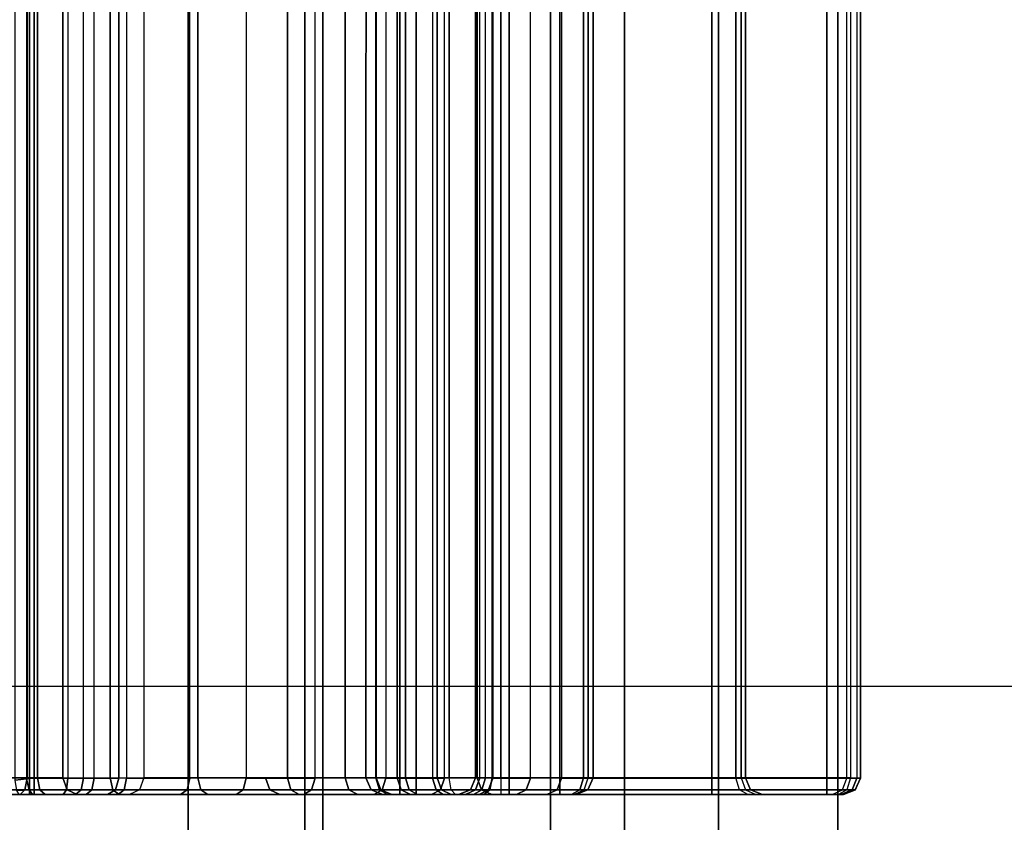
# Model space of a CAD drawing. Units: inches. Extents: x -2 to 217, y -6 to 211.
# Drawn here: x 4 to 4, y 13 to 14 of the extents above; entities that cross this region are included whole.
import ezdxf

# ---------------------------------------------------------------- set-up
doc = ezdxf.new("R2010")
doc.units = ezdxf.units.IN
doc.header["$MEASUREMENT"] = 0
for name, color, linetype in [('ELEC', 1, 'Continuous'), ('ELEC-CABLEMGMT', 1, 'Continuous'), ('STRUCTURE', 7, 'Continuous')]:
    doc.layers.add(name, color=color, linetype=linetype)

# ---------------------------------------------------------------- blocks, each defined once
blk = doc.blocks.new('VFG110_72_0T')
at = {"layer": 'STRUCTURE'}
for points in [[(0, 1.53, 26.44), (0, 0.3, 26.44), (72, 0.3, 26.44), (72, 1.53, 26.44)], [(0, 0.47633, 25.59308), (72, 0.47633, 25.59308), (72, 0.66325, 25.75202), (0, 0.66325, 25.75202)], [(0, 0.555, 26.32), (0, 0.3, 26.32), (72, 0.3, 26.32), (72, 0.555, 26.32)], [(0, 0.555, 26.32), (0, 0.555, 26.01), (72, 0.555, 26.01), (72, 0.555, 26.32)], [(0, 0.48686, 25.85157), (72, 0.48686, 25.85157), (72, 0.555, 26.01), (0, 0.555, 26.01)], [(0, 0.34326, 25.75069), (72, 0.34326, 25.75069), (72, 0.48686, 25.85157), (0, 0.48686, 25.85157)], [(0, 0.24517, 25.5076), (72, 0.24517, 25.5076), (72, 0.47633, 25.59308), (0, 0.47633, 25.59308)], [(0, 0.17549, 25.69693), (72, 0.17549, 25.69693), (72, 0.34326, 25.75069), (0, 0.34326, 25.75069)], [(0, 0.3, 26.44), (0, 0.3, 26.32), (72, 0.3, 26.32), (72, 0.3, 26.44)], [(0, 0, 25.48), (72, 0, 25.48), (72, 0.24517, 25.5076), (0, 0.24517, 25.5076)], [(0, 0, 25.68), (72, 0, 25.68), (72, 0.17549, 25.69693), (0, 0.17549, 25.69693)]]:
    blk.add_3dface(points, dxfattribs=at)
blk = doc.blocks.new('VFG150_08_1T')
at = {"layer": 'ELEC-CABLEMGMT', "invisible_edges": 10}
for points in [[(-13.14273, -2.62569, 24.6047), (-12.9757, -2.69488, 24.6047), (-12.9757, 2.65945, 24.6047), (-13.14273, 2.59026, 24.6047)], [(-13.14273, 2.59026, 24.53), (-12.9757, 2.65945, 24.53), (-12.9757, -2.69488, 24.53), (-13.14273, -2.62569, 24.53)], [(-12.22869, 2.65945, 24.6047), (-12.9757, 2.65945, 24.6047), (-12.9757, -2.69488, 24.6047), (-12.22869, -2.69488, 24.6047)], [(-12.22869, -2.69488, 24.53), (-12.9757, -2.69488, 24.53), (-12.9757, 2.65945, 24.53), (-12.22869, 2.65945, 24.53)]]:
    blk.add_3dface(points, dxfattribs=at)
at = {"layer": 'ELEC-CABLEMGMT'}
for points in [[(-11.65291, 0.95353, 22.16306), (-11.65291, -0.95353, 22.16306), (-12.66165, -0.94741, 22.09), (-12.66165, 0.94741, 22.09)], [(-12.66165, -0.94741, 22.09), (-12.66165, 0.94741, 22.09), (-15.85217, 0.94516, 22.09), (-15.85217, -0.94516, 22.09)]]:
    blk.add_3dface(points, dxfattribs=at)
blk = doc.blocks.new('VFG197_0T')
at = {"layer": 'ELEC'}
for points, invisible_edges in [([(12.59845, -2.3551, 25.63802), (12.59845, -2.35237, 25.67246), (12.59845, -2.24376, 25.67246), (12.59845, -2.2487, 25.63802)], 5), ([(12.59845, -2.3386, 24.15), (12.59845, -2.30994, 24.092), (12.59845, -2.34683, 24.10759), (12.59845, -2.35418, 24.15332)], 5), ([(12.59845, -2.3793, 24.1235), (12.59845, -2.34683, 24.10759), (12.59845, -2.36157, 24.15621), (12.59845, -2.3793, 24.1235)], 6), ([(12.59845, -2.36157, 24.15621), (12.59845, -2.35418, 24.15332), (12.59845, -2.34683, 24.10759), (12.59845, -2.36157, 24.15621)], 6), ([(12.59845, -2.38014, 25.62415), (12.59845, -2.37202, 25.6696), (12.59845, -2.35237, 25.67246), (12.59845, -2.3551, 25.63802)], 5), ([(12.59845, -2.40417, 24.13718), (12.59845, -2.36157, 24.15621), (12.59845, -2.4047, 24.18089), (12.59845, -2.44058, 24.15976)], 5), ([(12.59845, -2.36157, 24.15621), (12.59845, -2.3793, 24.1235), (12.59845, -2.40417, 24.13718), (12.59845, -2.36157, 24.15621)], 5), ([(12.59845, -2.39796, 25.65521), (12.59845, -2.38545, 25.664), (12.59845, -2.37202, 25.6696), (12.59845, -2.38014, 25.62415)], 12), ([(12.59845, -2.38014, 25.62415), (12.59845, -2.41079, 25.64008), (12.59845, -2.39796, 25.65521), (12.59845, -2.38545, 25.664)], 9), ([(12.59845, -2.54061, 25.43231), (12.59845, -2.41079, 25.64008), (12.59845, -2.38014, 25.62415), (12.59845, -2.49851, 25.4347)], 10), ([(12.59845, -2.4047, 24.18089), (12.59845, -2.44058, 24.15976), (12.59845, -2.47308, 24.18272), (12.59845, -2.4566, 24.21693)], 5), ([(12.59845, -2.4566, 24.21693), (12.59845, -2.51268, 24.21486), (12.59845, -2.55344, 24.2536), (12.59845, -2.50981, 24.26266)], 5), ([(12.59845, -2.51268, 24.21486), (12.59845, -2.47308, 24.18272), (12.59845, -2.4566, 24.21693), (12.59845, -2.51268, 24.21486)], 6), ([(12.59845, -2.67044, 25.22454), (12.59845, -2.54061, 25.43231), (12.59845, -2.49851, 25.4347), (12.59845, -2.59394, 25.25832)], 10), ([(12.59845, -2.55344, 24.2536), (12.59845, -2.50981, 24.26266), (12.59845, -2.54412, 24.29816), (12.59845, -2.58724, 24.29116)], 5), ([(12.59845, -2.54412, 24.29816), (12.59845, -2.58724, 24.29116), (12.59845, -2.61498, 24.32668), (12.59845, -2.57484, 24.33515)], 5), ([(12.59845, -2.66905, 25.21768), (12.59845, -2.67157, 25.22198), (12.59845, -2.56165, 25.24753), (12.59845, -2.55876, 25.24057)], 10), ([(12.59845, -2.55876, 25.24057), (12.59845, -2.55876, 25.24057), (12.59845, -2.61779, 25.21084), (12.59845, -2.63255, 25.2148)], 10), ([(12.59845, -2.63256, 25.2148), (12.59845, -2.6621, 25.2148), (12.59845, -2.66905, 25.21768), (12.59845, -2.55876, 25.24057)], 12), ([(12.59845, -2.55876, 25.24057), (12.59845, -2.60699, 25.20003), (12.59845, -2.61779, 25.21084), (12.59845, -2.55876, 25.24057)], 5), ([(12.59845, -2.55876, 25.24057), (12.59845, -2.60304, 25.18527), (12.59845, -2.60699, 25.20003), (12.59845, -2.55876, 25.24057)], 5), ([(12.59845, -2.55876, 24.78644), (12.59845, -2.60304, 24.79253), (12.59845, -2.60304, 25.18527), (12.59845, -2.55876, 25.24057)], 5), ([(12.59845, -2.60304, 24.79253), (12.59845, -2.61168, 24.77166), (12.59845, -2.564, 24.76008), (12.59845, -2.55876, 24.78644)], 10), ([(12.59845, -2.67157, 25.22198), (12.59845, -2.57816, 25.25041), (12.59845, -2.56861, 25.25041), (12.59845, -2.56165, 25.24753)], 9), ([(12.59845, -2.61168, 24.77166), (12.59845, -2.63255, 24.76301), (12.59845, -2.57894, 24.73773), (12.59845, -2.564, 24.76008)], 10), ([(12.59845, -2.61498, 24.32668), (12.59845, -2.57484, 24.33515), (12.59845, -2.59872, 24.36828), (12.59845, -2.63683, 24.35851)], 5), ([(12.59845, -2.67157, 25.22198), (12.59845, -2.67044, 25.22454), (12.59845, -2.59394, 25.25832), (12.59845, -2.57816, 25.25041)], 10), ([(12.59845, -2.63255, 24.76301), (12.59845, -2.62765, 24.71755), (12.59845, -2.60128, 24.7228), (12.59845, -2.57894, 24.73773)], 9), ([(12.59845, -2.59872, 24.36828), (12.59845, -2.63683, 24.35851), (12.59845, -2.65466, 24.38767), (12.59845, -2.62244, 24.40627)], 5), ([(12.59845, -2.62244, 24.40627), (12.59845, -2.65466, 24.38767), (12.59845, -2.82134, 24.67637), (12.59845, -2.77659, 24.67327)], 5), ([(12.59845, -2.75103, 24.71755), (12.59845, -2.81808, 24.76301), (12.59845, -2.63255, 24.76301), (12.59845, -2.62765, 24.71755)], 5), ([(12.59845, -2.75103, 24.71755), (12.59845, -2.7719, 24.70889), (12.59845, -2.82504, 24.76013), (12.59845, -2.81808, 24.76301)], 10), ([(12.59845, -2.7719, 24.70889), (12.59845, -2.78054, 24.688), (12.59845, -2.82792, 24.75317), (12.59845, -2.82504, 24.76013)], 10), ([(12.59845, -2.78054, 24.688), (12.59845, -2.77659, 24.67327), (12.59845, -2.82134, 24.67637), (12.59845, -2.82625, 24.68823)], 10), ([(12.59845, -2.78054, 24.688), (12.59845, -2.78054, 24.688), (12.59845, -2.82793, 24.70096), (12.59845, -2.82792, 24.75317)], 10), ([(12.59845, -2.78054, 24.688), (12.59845, -2.78054, 24.688), (12.59845, -2.82625, 24.68823), (12.59845, -2.82793, 24.70096)], 10)]:
    blk.add_3dface(points, dxfattribs=dict(at, invisible_edges=invisible_edges))
for points in [[(12.60128, -2.2487, 25.63113), (12.60128, -2.3551, 25.63113), (12.59845, -2.3551, 25.63802), (12.59845, -2.2487, 25.63802)], [(12.60812, -2.2487, 25.62818), (12.60812, -2.3551, 25.62818), (12.60128, -2.3551, 25.63113), (12.60128, -2.2487, 25.63113)], [(12.60812, -2.3551, 25.62818), (12.60812, -2.2487, 25.62818), (13.45492, -2.24871, 25.62818), (13.45492, -2.35511, 25.62818)], [(12.60128, -2.25363, 25.67936), (12.60128, -2.35237, 25.67936), (12.59845, -2.35237, 25.67246), (12.59845, -2.25363, 25.67246)], [(12.60812, -2.25363, 25.6823), (12.60812, -2.35237, 25.6823), (12.60128, -2.35237, 25.67936), (12.60128, -2.25363, 25.67936)], [(13.45492, -2.25364, 25.6823), (13.45492, -2.35238, 25.6823), (12.60812, -2.35237, 25.6823), (12.60812, -2.25363, 25.6823)], [(12.60122, -2.34968, 24.10138), (12.60122, -2.31242, 24.08562), (12.59845, -2.30994, 24.092), (12.59845, -2.34683, 24.10759)], [(12.60795, -2.35092, 24.09865), (12.60795, -2.3135, 24.08283), (12.60122, -2.31242, 24.08562), (12.60122, -2.34968, 24.10138)], [(12.60795, -2.3135, 24.08283), (13.4551, -2.31351, 24.08283), (13.4551, -2.35093, 24.09865), (12.60795, -2.35092, 24.09865)], [(12.59845, -2.35418, 24.15332), (12.59845, -2.34639, 24.15151), (12.6009, -2.345, 24.15726), (12.60116, -2.35206, 24.15953)], [(12.60122, -2.38247, 24.11745), (12.60122, -2.34968, 24.10138), (12.59845, -2.34683, 24.10759), (12.59845, -2.3793, 24.1235)], [(12.60116, -2.35206, 24.15953), (12.6009, -2.345, 24.15726), (12.60679, -2.34391, 24.15951), (12.60768, -2.35062, 24.16194)], [(12.60768, -2.35062, 24.16194), (12.60679, -2.34391, 24.15951), (13.45626, -2.34391, 24.15951), (13.45537, -2.35063, 24.16194)], [(12.59845, -2.36157, 24.15621), (12.59845, -2.35418, 24.15332), (12.60116, -2.35206, 24.15953), (12.60128, -2.35837, 24.16232)], [(12.60128, -2.35237, 25.67936), (12.60127, -2.37398, 25.6762), (12.59845, -2.37202, 25.6696), (12.59845, -2.35237, 25.67246)], [(12.60128, -2.35837, 24.16232), (12.60116, -2.35206, 24.15953), (12.60768, -2.35062, 24.16194), (12.60812, -2.35701, 24.16493)], [(12.60795, -2.38386, 24.11479), (12.60795, -2.35092, 24.09865), (12.60122, -2.34968, 24.10138), (12.60122, -2.38247, 24.11745)], [(12.60812, -2.35237, 25.6823), (12.6081, -2.37482, 25.67903), (12.60127, -2.37398, 25.6762), (12.60128, -2.35237, 25.67936)], [(13.45492, -2.35702, 24.16493), (13.45537, -2.35063, 24.16194), (12.60768, -2.35062, 24.16194), (12.60812, -2.35701, 24.16493)], [(13.4551, -2.35093, 24.09865), (12.60795, -2.35092, 24.09865), (12.60795, -2.38386, 24.11479), (13.4551, -2.38387, 24.11479)], [(13.45492, -2.35238, 25.6823), (13.45494, -2.37483, 25.67903), (12.6081, -2.37482, 25.67903), (12.60812, -2.35237, 25.6823)], [(12.60128, -2.3551, 25.63113), (12.60128, -2.37429, 25.62049), (12.59845, -2.38014, 25.62415), (12.59845, -2.3551, 25.63802)], [(12.60812, -2.3551, 25.62818), (12.60812, -2.37179, 25.61893), (12.60128, -2.37429, 25.62049), (12.60128, -2.3551, 25.63113)], [(12.60128, -2.40105, 24.18674), (12.60128, -2.35837, 24.16232), (12.60812, -2.35701, 24.16493), (12.60812, -2.39949, 24.18923)], [(12.60812, -2.37179, 25.61893), (12.60812, -2.3551, 25.62818), (13.45492, -2.35511, 25.62818), (13.45492, -2.3718, 25.61893)], [(12.60812, -2.35701, 24.16493), (12.60812, -2.39949, 24.18923), (13.45492, -2.3995, 24.18923), (13.45492, -2.35702, 24.16493)], [(12.59845, -2.4047, 24.18089), (12.59845, -2.36157, 24.15621), (12.60128, -2.35837, 24.16232), (12.60128, -2.40105, 24.18674)], [(12.60127, -2.37398, 25.6762), (12.60127, -2.38875, 25.67004), (12.59845, -2.38545, 25.664), (12.59845, -2.37202, 25.6696)], [(12.60128, -2.37429, 25.62049), (12.60128, -2.49266, 25.43105), (12.59845, -2.49851, 25.4347), (12.59845, -2.38014, 25.62415)], [(12.6081, -2.37482, 25.67903), (12.6081, -2.39017, 25.67263), (12.60127, -2.38875, 25.67004), (12.60127, -2.37398, 25.6762)], [(12.60812, -2.37179, 25.61893), (12.60812, -2.49017, 25.42949), (12.60128, -2.49266, 25.43105), (12.60128, -2.37429, 25.62049)], [(13.45509, -2.58782, 25.26812), (12.60796, -2.58781, 25.26812), (12.60812, -2.37179, 25.61893), (13.45492, -2.3718, 25.61893)], [(12.6081, -2.37482, 25.67903), (12.6081, -2.39017, 25.67263), (13.45495, -2.39018, 25.67263), (13.45494, -2.37483, 25.67903)], [(12.60122, -2.40759, 24.13126), (12.60122, -2.38247, 24.11745), (12.59845, -2.3793, 24.1235), (12.59845, -2.40417, 24.13718)], [(12.60127, -2.38875, 25.67004), (12.60127, -2.40252, 25.66038), (12.59845, -2.39796, 25.65521), (12.59845, -2.38545, 25.664)], [(12.60795, -2.40909, 24.12867), (12.60795, -2.38386, 24.11479), (12.60122, -2.38247, 24.11745), (12.60122, -2.40759, 24.13126)], [(12.60795, -2.38386, 24.11479), (13.4551, -2.38387, 24.11479), (13.4551, -2.40909, 24.12867), (12.60795, -2.40909, 24.12867)], [(12.6081, -2.39017, 25.67263), (12.6081, -2.40447, 25.66259), (12.60127, -2.40252, 25.66038), (12.60127, -2.38875, 25.67004)], [(13.45495, -2.39018, 25.67263), (13.45494, -2.40448, 25.66259), (12.6081, -2.40447, 25.66259), (12.6081, -2.39017, 25.67263)], [(12.59845, -2.39796, 25.65521), (12.60127, -2.40252, 25.66038), (12.60128, -2.41664, 25.64373), (12.59845, -2.41079, 25.64008)], [(12.59845, -2.4566, 24.21693), (12.59845, -2.4047, 24.18089), (12.60128, -2.40105, 24.18674), (12.60128, -2.4524, 24.22239)], [(12.60122, -2.44436, 24.15406), (12.60122, -2.40759, 24.13126), (12.59845, -2.40417, 24.13718), (12.59845, -2.44058, 24.15976)], [(12.6081, -2.40447, 25.66259), (12.60812, -2.41913, 25.64529), (12.60128, -2.41664, 25.64373), (12.60127, -2.40252, 25.66038)], [(12.60128, -2.4524, 24.22239), (12.60128, -2.40105, 24.18674), (12.60812, -2.39949, 24.18923), (12.60812, -2.4506, 24.22473)], [(12.60812, -2.39949, 24.18923), (12.60812, -2.4506, 24.22473), (13.45492, -2.45061, 24.22473), (13.45492, -2.3995, 24.18923)], [(12.60795, -2.44602, 24.15156), (12.60795, -2.40909, 24.12867), (12.60122, -2.40759, 24.13126), (12.60122, -2.44436, 24.15406)], [(13.4551, -2.40909, 24.12867), (12.60795, -2.40909, 24.12867), (12.60795, -2.44602, 24.15156), (13.4551, -2.44603, 24.15156)], [(13.45494, -2.40448, 25.66259), (13.45492, -2.41914, 25.64529), (12.60812, -2.41913, 25.64529), (12.6081, -2.40447, 25.66259)], [(12.59845, -2.41079, 25.64008), (12.59845, -2.67044, 25.22454), (12.60128, -2.67629, 25.2282), (12.60128, -2.41664, 25.64373)], [(12.60128, -2.41664, 25.64373), (12.60128, -2.67629, 25.2282), (12.60812, -2.67879, 25.22976), (12.60812, -2.41913, 25.64529)], [(12.60812, -2.67879, 25.22976), (13.45492, -2.67879, 25.22976), (13.45492, -2.41914, 25.64529), (12.60812, -2.41913, 25.64529)], [(12.60122, -2.47718, 24.17726), (12.60122, -2.44436, 24.15406), (12.59845, -2.44058, 24.15976), (12.59845, -2.47308, 24.18272)], [(12.60795, -2.47898, 24.17486), (12.60795, -2.44602, 24.15156), (12.60122, -2.44436, 24.15406), (12.60122, -2.47718, 24.17726)], [(12.60795, -2.44602, 24.15156), (13.4551, -2.44603, 24.15156), (13.4551, -2.47899, 24.17486), (12.60795, -2.47898, 24.17486)], [(12.59845, -2.50981, 24.26266), (12.59845, -2.4566, 24.21693), (12.60128, -2.4524, 24.22239), (12.60128, -2.50504, 24.26764)], [(12.60128, -2.50504, 24.26764), (12.60128, -2.4524, 24.22239), (12.60812, -2.4506, 24.22473), (12.60812, -2.503, 24.26977)], [(12.60812, -2.4506, 24.22473), (12.60812, -2.503, 24.26977), (13.45492, -2.50301, 24.26977), (13.45492, -2.45061, 24.22473)], [(12.60122, -2.51718, 24.20971), (12.60122, -2.47718, 24.17726), (12.59845, -2.47308, 24.18272), (12.59845, -2.51268, 24.21486)], [(12.60795, -2.51916, 24.20746), (12.60795, -2.47898, 24.17486), (12.60122, -2.47718, 24.17726), (12.60122, -2.51718, 24.20971)], [(13.4551, -2.47899, 24.17486), (12.60795, -2.47898, 24.17486), (12.60795, -2.51916, 24.20746), (13.4551, -2.51917, 24.20746)], [(12.60796, -2.58781, 25.26812), (12.60113, -2.58994, 25.26472), (12.60128, -2.49266, 25.43105), (12.60812, -2.49017, 25.42949)], [(12.59845, -2.49851, 25.4347), (12.60128, -2.49266, 25.43105), (12.60113, -2.58994, 25.26472), (12.59845, -2.59394, 25.25832)], [(12.59845, -2.54412, 24.29816), (12.59845, -2.50981, 24.26266), (12.60128, -2.50504, 24.26764), (12.60128, -2.53899, 24.30276)], [(12.60128, -2.53899, 24.30276), (12.60128, -2.50504, 24.26764), (12.60812, -2.503, 24.26977), (12.60812, -2.53679, 24.30472)], [(12.60812, -2.503, 24.26977), (12.60812, -2.53679, 24.30472), (13.45492, -2.5368, 24.30472), (13.45492, -2.50301, 24.26977)], [(12.60122, -2.55835, 24.24884), (12.60122, -2.51718, 24.20971), (12.59845, -2.51268, 24.21486), (12.59845, -2.55344, 24.2536)], [(12.60795, -2.5605, 24.24675), (12.60795, -2.51916, 24.20746), (12.60122, -2.51718, 24.20971), (12.60122, -2.55835, 24.24884)], [(12.60795, -2.51916, 24.20746), (13.4551, -2.51917, 24.20746), (13.4551, -2.56051, 24.24675), (12.60795, -2.5605, 24.24675)], [(12.59845, -2.57484, 24.33515), (12.59845, -2.54412, 24.29816), (12.60128, -2.53899, 24.30276), (12.60128, -2.56938, 24.33935)], [(12.60128, -2.56938, 24.33935), (12.60128, -2.53899, 24.30276), (12.60812, -2.53679, 24.30472), (12.60812, -2.56705, 24.34115)], [(12.60812, -2.53679, 24.30472), (12.60812, -2.56705, 24.34115), (13.45492, -2.56705, 24.34115), (13.45492, -2.5368, 24.30472)], [(12.59845, -2.55876, 25.24057), (12.59845, -2.56165, 25.24753), (12.60128, -2.55677, 25.25241), (12.60128, -2.55186, 25.24057)], [(12.59845, -2.55876, 24.78644), (12.59845, -2.55876, 25.24057), (12.60128, -2.55186, 25.24057), (12.60128, -2.55186, 24.78644)], [(12.59845, -2.55876, 24.78644), (12.59845, -2.564, 24.76008), (12.60128, -2.55763, 24.75744), (12.60128, -2.55186, 24.78644)], [(12.60122, -2.59249, 24.28678), (12.60122, -2.55835, 24.24884), (12.59845, -2.55344, 24.2536), (12.59845, -2.58724, 24.29116)], [(12.60128, -2.55186, 25.24057), (12.60128, -2.55677, 25.25241), (12.60812, -2.55469, 25.25449), (12.60812, -2.54892, 25.24057)], [(12.60128, -2.55186, 24.78644), (12.60128, -2.55186, 25.24057), (12.60812, -2.54892, 25.24057), (12.60812, -2.54892, 24.78644)], [(12.60128, -2.55186, 24.78644), (12.60128, -2.55763, 24.75744), (12.60812, -2.55491, 24.75631), (12.60812, -2.54892, 24.78644)], [(13.45492, -2.55469, 25.25449), (13.45492, -2.54893, 25.24057), (12.60812, -2.54892, 25.24057), (12.60812, -2.55469, 25.25449)], [(12.60812, -2.54892, 25.24057), (13.45492, -2.54893, 25.24057), (13.45492, -2.54893, 24.78644), (12.60812, -2.54892, 24.78644)], [(12.60812, -2.55491, 24.75631), (12.60812, -2.54892, 24.78644), (13.45492, -2.54893, 24.78644), (13.45492, -2.55492, 24.75631)], [(12.59845, -2.56165, 25.24753), (12.59845, -2.56861, 25.25041), (12.60128, -2.56861, 25.25731), (12.60128, -2.55677, 25.25241)], [(12.59845, -2.564, 24.76008), (12.59845, -2.57894, 24.73773), (12.60128, -2.57406, 24.73285), (12.60128, -2.55763, 24.75744)], [(12.60795, -2.59479, 24.28486), (12.60795, -2.5605, 24.24675), (12.60122, -2.55835, 24.24884), (12.60122, -2.59249, 24.28678)], [(12.60128, -2.55677, 25.25241), (12.60128, -2.56861, 25.25731), (12.60812, -2.56861, 25.26025), (12.60812, -2.55469, 25.25449)], [(12.60128, -2.55763, 24.75744), (12.60128, -2.57406, 24.73285), (12.60812, -2.57198, 24.73077), (12.60812, -2.55491, 24.75631)], [(12.60812, -2.56861, 25.26025), (12.60812, -2.55469, 25.25449), (13.45492, -2.55469, 25.25449), (13.45492, -2.56861, 25.26025)], [(13.45492, -2.55492, 24.75631), (13.45492, -2.57199, 24.73077), (12.60812, -2.57198, 24.73077), (12.60812, -2.55491, 24.75631)], [(13.4551, -2.56051, 24.24675), (12.60795, -2.5605, 24.24675), (12.60795, -2.59479, 24.28486), (13.4551, -2.5948, 24.28486)], [(12.59845, -2.5686, 25.25041), (12.59845, -2.57816, 25.25041), (12.60128, -2.57816, 25.25731), (12.60128, -2.5686, 25.25731)], [(12.59845, -2.59872, 24.36828), (12.59845, -2.57484, 24.33515), (12.60128, -2.56938, 24.33935), (12.60128, -2.593, 24.37214)], [(12.60128, -2.593, 24.37214), (12.60128, -2.56938, 24.33935), (12.60812, -2.56705, 24.34115), (12.60812, -2.59056, 24.37378)], [(12.60128, -2.5686, 25.25731), (12.60128, -2.57816, 25.25731), (12.60812, -2.57816, 25.26025), (12.60812, -2.5686, 25.26025)], [(12.60812, -2.56705, 24.34115), (12.60812, -2.59056, 24.37378), (13.45492, -2.59057, 24.37378), (13.45492, -2.56705, 24.34115)], [(12.60812, -2.57816, 25.26025), (12.60812, -2.5686, 25.26025), (13.45492, -2.56861, 25.26025), (13.45492, -2.57817, 25.26025)], [(12.59845, -2.57894, 24.73773), (12.59845, -2.60128, 24.7228), (12.60128, -2.59864, 24.71642), (12.60128, -2.57406, 24.73285)], [(12.60128, -2.57406, 24.73285), (12.60128, -2.59864, 24.71642), (12.60812, -2.59752, 24.7137), (12.60812, -2.57198, 24.73077)], [(13.45492, -2.57199, 24.73077), (13.45492, -2.59753, 24.7137), (12.60812, -2.59752, 24.7137), (12.60812, -2.57198, 24.73077)], [(12.59845, -2.57816, 25.25041), (12.59845, -2.59394, 25.25832), (12.60113, -2.58994, 25.26472), (12.60128, -2.57816, 25.25731)], [(12.60128, -2.57816, 25.25731), (12.60113, -2.58994, 25.26472), (12.60796, -2.58781, 25.26812), (12.60812, -2.57816, 25.26025)], [(12.60796, -2.58781, 25.26812), (12.60812, -2.57816, 25.26025), (13.45492, -2.57817, 25.26025), (13.45509, -2.58782, 25.26812)], [(12.60122, -2.6205, 24.32266), (12.60122, -2.59249, 24.28678), (12.59845, -2.58724, 24.29116), (12.59845, -2.61498, 24.32668)], [(12.59845, -2.62244, 24.40627), (12.59845, -2.59872, 24.36828), (12.60128, -2.593, 24.37214), (12.60128, -2.61647, 24.40972)], [(12.60795, -2.62293, 24.32089), (12.60795, -2.59479, 24.28486), (12.60122, -2.59249, 24.28678), (12.60122, -2.6205, 24.32266)], [(12.60128, -2.61647, 24.40972), (12.60128, -2.593, 24.37214), (12.60812, -2.59056, 24.37378), (12.60812, -2.61392, 24.41119)], [(13.45492, -2.61393, 24.41119), (13.45492, -2.59057, 24.37378), (12.60812, -2.59056, 24.37378), (12.60812, -2.61392, 24.41119)], [(12.59845, -2.62765, 24.71755), (12.59845, -2.60128, 24.7228), (12.60128, -2.59864, 24.71642), (12.60128, -2.62765, 24.71065)], [(12.60128, -2.62765, 24.71065), (12.60128, -2.59864, 24.71642), (12.60812, -2.59752, 24.7137), (12.60812, -2.62765, 24.70771)], [(12.60795, -2.59479, 24.28486), (13.4551, -2.5948, 24.28486), (13.4551, -2.62293, 24.32089), (12.60795, -2.62293, 24.32089)], [(13.45492, -2.59753, 24.7137), (13.45492, -2.62765, 24.70771), (12.60812, -2.62765, 24.70771), (12.60812, -2.59752, 24.7137)], [(12.60128, -2.61296, 25.19658), (12.60128, -2.60994, 25.18527), (12.59845, -2.60304, 25.18527), (12.59845, -2.60699, 25.20003)], [(12.60128, -2.60994, 25.18527), (12.60128, -2.60994, 24.79253), (12.59845, -2.60304, 24.79253), (12.59845, -2.60304, 25.18527)], [(12.60128, -2.60994, 24.79253), (12.60128, -2.61656, 24.77654), (12.59845, -2.61168, 24.77166), (12.59845, -2.60304, 24.79253)], [(12.60128, -2.62124, 25.20486), (12.60128, -2.61296, 25.19658), (12.59845, -2.60699, 25.20003), (12.59845, -2.61779, 25.21084)], [(12.60812, -2.61551, 25.19511), (12.60812, -2.61288, 25.18527), (12.60128, -2.60994, 25.18527), (12.60128, -2.61296, 25.19658)], [(12.60812, -2.61288, 25.18527), (12.60812, -2.61288, 24.79253), (12.60128, -2.60994, 24.79253), (12.60128, -2.60994, 25.18527)], [(12.60812, -2.61288, 24.79253), (12.60812, -2.61864, 24.77862), (12.60128, -2.61656, 24.77654), (12.60128, -2.60994, 24.79253)], [(12.60128, -2.61656, 24.77654), (12.60128, -2.63255, 24.76991), (12.59845, -2.63255, 24.76301), (12.59845, -2.61168, 24.77166)], [(12.60122, -2.64258, 24.3548), (12.60122, -2.6205, 24.32266), (12.59845, -2.61498, 24.32668), (12.59845, -2.63683, 24.35851)], [(12.59845, -2.77659, 24.67327), (12.59845, -2.62244, 24.40627), (12.60128, -2.61647, 24.40972), (12.60128, -2.77062, 24.67672)], [(12.60812, -2.62271, 25.20231), (12.60812, -2.61551, 25.19511), (12.60128, -2.61296, 25.19658), (12.60128, -2.62124, 25.20486)], [(12.60128, -2.77062, 24.67672), (12.60128, -2.61647, 24.40972), (12.60812, -2.61392, 24.41119), (12.60812, -2.76807, 24.67819)], [(12.60812, -2.61864, 24.77862), (12.60812, -2.63255, 24.77285), (12.60128, -2.63255, 24.76991), (12.60128, -2.61656, 24.77654)], [(13.45492, -2.61552, 25.19511), (13.45492, -2.61289, 25.18527), (12.60812, -2.61288, 25.18527), (12.60812, -2.61551, 25.19511)], [(13.45492, -2.61289, 24.79253), (12.60812, -2.61288, 24.79253), (12.60812, -2.61288, 25.18527), (13.45492, -2.61289, 25.18527)], [(12.60812, -2.61288, 24.79253), (12.60812, -2.61864, 24.77862), (13.45492, -2.61865, 24.77862), (13.45492, -2.61289, 24.79253)], [(12.60812, -2.61392, 24.41119), (12.60812, -2.76807, 24.67819), (13.45492, -2.76808, 24.67819), (13.45492, -2.61393, 24.41119)], [(12.60812, -2.62271, 25.20231), (12.60812, -2.61551, 25.19511), (13.45492, -2.61552, 25.19511), (13.45492, -2.62272, 25.20231)], [(12.60128, -2.63255, 25.2079), (12.60128, -2.62124, 25.20486), (12.59845, -2.61779, 25.21084), (12.59845, -2.63255, 25.2148)], [(12.60795, -2.6451, 24.35317), (12.60795, -2.62293, 24.32089), (12.60122, -2.6205, 24.32266), (12.60122, -2.64258, 24.3548)], [(12.60812, -2.63255, 25.20495), (12.60812, -2.62271, 25.20231), (12.60128, -2.62124, 25.20486), (12.60128, -2.63255, 25.2079)], [(13.4551, -2.62293, 24.32089), (12.60795, -2.62293, 24.32089), (12.60795, -2.6451, 24.35317), (13.4551, -2.6451, 24.35317)], [(13.45492, -2.61865, 24.77862), (13.45492, -2.63256, 24.77285), (12.60812, -2.63255, 24.77285), (12.60812, -2.61864, 24.77862)], [(13.45492, -2.62272, 25.20231), (13.45492, -2.63256, 25.20495), (12.60812, -2.63255, 25.20495), (12.60812, -2.62271, 25.20231)], [(12.59845, -2.62765, 24.71755), (12.59845, -2.75103, 24.71755), (12.60128, -2.75103, 24.71065), (12.60128, -2.62765, 24.71065)], [(12.60128, -2.62765, 24.71065), (12.60128, -2.75103, 24.71065), (12.60812, -2.75103, 24.70771), (12.60812, -2.62765, 24.70771)], [(13.45492, -2.62765, 24.70771), (13.45492, -2.75103, 24.70771), (12.60812, -2.75103, 24.70771), (12.60812, -2.62765, 24.70771)], [(12.60128, -2.63255, 24.76991), (12.60128, -2.81808, 24.76991), (12.59845, -2.81808, 24.76301), (12.59845, -2.63255, 24.76301)], [(12.60128, -2.6621, 25.2079), (12.60128, -2.63256, 25.2079), (12.59845, -2.63256, 25.2148), (12.59845, -2.6621, 25.2148)], [(12.60812, -2.63255, 24.77285), (12.60812, -2.81808, 24.77285), (12.60128, -2.81808, 24.76991), (12.60128, -2.63255, 24.76991)], [(12.60812, -2.6621, 25.20495), (12.60812, -2.63256, 25.20495), (12.60128, -2.63256, 25.2079), (12.60128, -2.6621, 25.2079)], [(13.45492, -2.63256, 24.77285), (13.45492, -2.81809, 24.77285), (12.60812, -2.81808, 24.77285), (12.60812, -2.63255, 24.77285)], [(13.45492, -2.63257, 25.20495), (13.45492, -2.6621, 25.20495), (12.60812, -2.6621, 25.20495), (12.60812, -2.63256, 25.20495)], [(12.60122, -2.66058, 24.38425), (12.60122, -2.64258, 24.3548), (12.59845, -2.63683, 24.35851), (12.59845, -2.65466, 24.38767)], [(12.60795, -2.66317, 24.38275), (12.60795, -2.6451, 24.35317), (12.60122, -2.64258, 24.3548), (12.60122, -2.66058, 24.38425)], [(12.60795, -2.6451, 24.35317), (13.4551, -2.6451, 24.35317), (13.4551, -2.66318, 24.38275), (12.60795, -2.66317, 24.38275)], [(12.60122, -2.82726, 24.67295), (12.60122, -2.66058, 24.38425), (12.59845, -2.65466, 24.38767), (12.59845, -2.82134, 24.67637)], [(12.60128, -2.67393, 25.2128), (12.60128, -2.6621, 25.2079), (12.59845, -2.6621, 25.2148), (12.59845, -2.66905, 25.21768)], [(12.60795, -2.82986, 24.67145), (12.60795, -2.66317, 24.38275), (12.60122, -2.66058, 24.38425), (12.60122, -2.82726, 24.67295)], [(12.60812, -2.67601, 25.21072), (12.60812, -2.6621, 25.20495), (12.60128, -2.6621, 25.2079), (12.60128, -2.67393, 25.2128)], [(13.4551, -2.66318, 24.38275), (12.60795, -2.66317, 24.38275), (12.60795, -2.82986, 24.67145), (13.4551, -2.82986, 24.67145)], [(13.45492, -2.6621, 25.20495), (13.45492, -2.67602, 25.21072), (12.60812, -2.67601, 25.21072), (12.60812, -2.6621, 25.20495)], [(12.60123, -2.67857, 25.22198), (12.60128, -2.67393, 25.2128), (12.59845, -2.66905, 25.21768), (12.59845, -2.67157, 25.22198)], [(12.60128, -2.67629, 25.2282), (12.60123, -2.67857, 25.22198), (12.59845, -2.67157, 25.22198), (12.59845, -2.67044, 25.22454)], [(12.60811, -2.6816, 25.22198), (12.60812, -2.67601, 25.21072), (12.60128, -2.67393, 25.2128), (12.60123, -2.67857, 25.22198)], [(12.60812, -2.67879, 25.22976), (12.60811, -2.6816, 25.22198), (12.60123, -2.67857, 25.22198), (12.60128, -2.67629, 25.2282)], [(13.45492, -2.67602, 25.21072), (13.45494, -2.68161, 25.22198), (12.60811, -2.6816, 25.22198), (12.60812, -2.67601, 25.21072)], [(12.60812, -2.67879, 25.22976), (12.60811, -2.6816, 25.22198), (13.45494, -2.68161, 25.22198), (13.45492, -2.67879, 25.22976)], [(12.59845, -2.75103, 24.71755), (12.59845, -2.7719, 24.70889), (12.60128, -2.76703, 24.70401), (12.60128, -2.75103, 24.71065)], [(12.60128, -2.75103, 24.71065), (12.60128, -2.76703, 24.70401), (12.60812, -2.76494, 24.70193), (12.60812, -2.75103, 24.70771)], [(13.45492, -2.75103, 24.70771), (13.45492, -2.76495, 24.70193), (12.60812, -2.76494, 24.70193), (12.60812, -2.75103, 24.70771)], [(12.60128, -2.77364, 24.688), (12.60128, -2.76703, 24.70401), (12.60812, -2.76494, 24.70193), (12.60812, -2.7707, 24.688)], [(12.60812, -2.7707, 24.688), (12.60812, -2.76494, 24.70193), (13.45492, -2.76495, 24.70193), (13.45492, -2.77071, 24.688)], [(12.59845, -2.78054, 24.688), (12.59845, -2.7719, 24.70889), (12.60128, -2.76703, 24.70401), (12.60128, -2.77364, 24.688)], [(12.59845, -2.77659, 24.67327), (12.59845, -2.78054, 24.688), (12.60128, -2.77364, 24.688), (12.60128, -2.77062, 24.67672)], [(12.60128, -2.77062, 24.67672), (12.60128, -2.77364, 24.688), (12.60812, -2.7707, 24.688), (12.60812, -2.76807, 24.67819)], [(12.60812, -2.76807, 24.67819), (12.60812, -2.7707, 24.688), (13.45492, -2.77071, 24.688), (13.45492, -2.76808, 24.67819)], [(12.59845, -2.82504, 24.76013), (12.59845, -2.81808, 24.76301), (12.60128, -2.81808, 24.76991), (12.60128, -2.82992, 24.765)], [(12.60128, -2.82992, 24.765), (12.60128, -2.81808, 24.76991), (12.60812, -2.81808, 24.77285), (12.60812, -2.832, 24.76708)], [(13.45492, -2.81809, 24.77285), (13.45492, -2.83201, 24.76708), (12.60812, -2.832, 24.76708), (12.60812, -2.81808, 24.77285)], [(12.59845, -2.82625, 24.68823), (12.59845, -2.82134, 24.67637), (12.60122, -2.82726, 24.67295), (12.60122, -2.83285, 24.68646)], [(12.60128, -2.83482, 24.75317), (12.60128, -2.82992, 24.765), (12.59845, -2.82504, 24.76013), (12.59845, -2.82792, 24.75317)], [(12.59845, -2.82793, 24.70096), (12.59845, -2.82625, 24.68823), (12.60122, -2.83285, 24.68646), (12.60122, -2.83476, 24.70096)], [(12.60122, -2.83476, 24.75317), (12.60122, -2.83476, 24.70096), (12.59845, -2.82793, 24.70096), (12.59845, -2.82793, 24.75317)], [(12.60122, -2.83285, 24.68646), (12.60122, -2.82726, 24.67295), (12.60795, -2.82986, 24.67145), (12.60795, -2.83575, 24.68569)], [(12.60795, -2.83776, 24.75317), (12.60812, -2.832, 24.76708), (12.60128, -2.82992, 24.765), (12.60128, -2.83482, 24.75317)], [(12.60795, -2.83575, 24.68569), (12.60795, -2.82986, 24.67145), (13.4551, -2.82986, 24.67145), (13.4551, -2.83576, 24.68569)], [(12.60122, -2.83476, 24.70096), (12.60122, -2.83285, 24.68646), (12.60795, -2.83575, 24.68569), (12.60795, -2.83776, 24.70096)], [(12.60795, -2.83776, 24.75317), (12.60795, -2.83776, 24.70096), (12.60122, -2.83476, 24.70096), (12.60122, -2.83476, 24.75317)], [(12.60812, -2.832, 24.76708), (12.60795, -2.83776, 24.75317), (13.45492, -2.83777, 24.75317), (13.45492, -2.83201, 24.76708)], [(13.4551, -2.83777, 24.70096), (13.4551, -2.83576, 24.68569), (12.60795, -2.83575, 24.68569), (12.60795, -2.83776, 24.70096)], [(12.60795, -2.83776, 24.70096), (12.60795, -2.83776, 24.75317), (13.45492, -2.83777, 24.75317), (13.4551, -2.83777, 24.70096)]]:
    blk.add_3dface(points, dxfattribs=at)

msp = doc.modelspace()

# ---------------------------------------------------------------- block references
for name, p, rotation in [('VFG110_72_0T', (4.48752, 0.48164), 90), ('VFG150_08_1T', (4.48752, 0.48164), 270), ('VFG197_0T', (1.48752, 0.48164), 90)]:
    msp.add_blockref(name, p, dxfattribs=dict(rotation=rotation))

doc.saveas('drawing.dxf')
